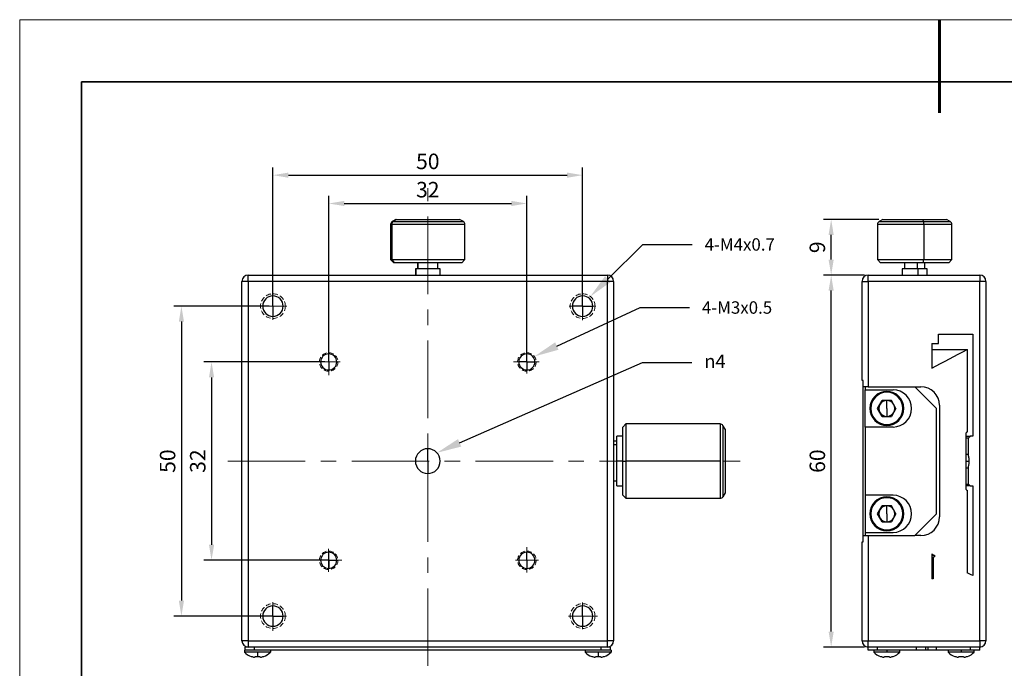
# Model space of a CAD drawing. Units: millimetres. Extents: x 11673 to 11970, y -7557 to -7347.
# Drawn here: x 11673 to 11832, y -7451 to -7347 of the extents above; entities that cross this region are included whole.
import ezdxf
from ezdxf import colors
from ezdxf.entities.mleader import LeaderData, LeaderLine
from ezdxf.math import Vec2, Vec3

# ---------------------------------------------------------------- set-up
doc = ezdxf.new("R2010")
doc.units = ezdxf.units.MM
doc.header["$LTSCALE"] = 10
doc.header["$PDMODE"] = 34
doc.linetypes.add('ACANSTGL', pattern=[0.11811, 0.07874, -0.03937])
doc.linetypes.add('CENTER', pattern=[2, 1.25, -0.25, 0.25, -0.25])
for name, color, linetype, lineweight in [('2细线层', 4, 'Continuous', 15), ('3中心线层', 1, 'CENTER', 9), ('粗实线层', 7, 'Continuous', 35), ('细实线层', 7, 'Continuous', 18)]:
    doc.layers.add(name, color=color, linetype=linetype, lineweight=lineweight)
doc.styles.get("Standard").update_dxf_attribs({"font": 'simhei.ttf'})
doc.styles.add('TH-GBD2M', font='calibri.ttf', dxfattribs={"width": 0.8, "height": 2.5})
doc.dimstyles.new('ISO-25', dxfattribs={"dimtxt": 2.5, "dimasz": 2.5, "dimexe": 1.25, "dimexo": 0.625, "dimtad": 1, "dimtoh": 1, "dimtxsty": 'TH-GBD2M', "dimcen": 2.5, "dimadec": 0, "dimazin": 0, "dimtfac": 1, "dimtmove": 0, "dimatfit": 3, "dimfxl": 1, "dimarcsym": 0})

# ---------------------------------------------------------------- blocks, each defined once
blk = doc.blocks.new('*X10')
at = {"layer": '粗实线层', "lineweight": 60}
blk.add_line((0, 105), (0, 90), dxfattribs=at)
at = {"layer": '粗实线层'}
for p, q in [((-138.5, 95), (-138.5, -95)), ((138.5, 95), (-138.5, 95))]:
    blk.add_line(p, q, dxfattribs=at)
at = {"layer": '细实线层'}
for p, q in [((148.5, 105), (-148.5, 105)), ((-148.5, 105), (-148.5, -105))]:
    blk.add_line(p, q, dxfattribs=at)
blk = doc.blocks.new('*U55')
at = {"color": 7, "linetype": 'Continuous', "lineweight": 25}
for p, q in [((-4.24, 4.51), (-4.24, 6.16)), ((-4.24, 4.51), (-4.24, 2.86)), ((4.76, -4.49), (4.76, -3.19)), ((4.76, -4.49), (4.76, -5.79))]:
    blk.add_line(p, q, dxfattribs=at)
at = {"layer": '2细线层', "linetype": 'ACANSTGL'}
for centre, radius in [((-4.24, 4.51), 2), ((4.76, -4.49), 1.5)]:
    blk.add_circle(centre, radius, dxfattribs=at)
at = {"layer": '3中心线层'}
for p, q in [((-4.24, 6.63), (-4.24, 2.31)), ((-6.62, 4.51), (-1.98, 4.51)), ((4.76, -2.53), (4.76, -6.63)), ((2.9, -4.49), (6.62, -4.49))]:
    blk.add_line(p, q, dxfattribs=at)
blk = doc.blocks.new('*U56')
at = {"layer": '3中心线层', "color": 0, "linetype": 'ByBlock', "lineweight": -2, "transparency": 16777216}
blk.add_blockref('*U55', (11718.02, -7397.24), dxfattribs=at)
for p, rotation in [((11759.27, -7396.97), 270.0000000000001), ((11718.28, -7438.49), 90.00000000000003), ((11759.54, -7438.22), 180)]:
    blk.add_blockref('*U55', p, dxfattribs=dict(at, rotation=rotation))
blk = doc.blocks.new('*D59')
at = {"layer": '2细线层', "color": 0, "lineweight": -2, "transparency": 16777216}
for p, q in [((11722.78, -7401.1), (11722.78, -7374.92)), ((11754.78, -7401.1), (11754.78, -7374.92)), ((11725.28, -7376.17), (11752.28, -7376.17))]:
    blk.add_line(p, q, dxfattribs=at)
at = {"layer": '2细线层', "color": 0, "transparency": 16777216}
for points in [[(11725.28, -7375.75), (11725.28, -7376.58), (11722.78, -7376.17)], [(11752.28, -7375.75), (11752.28, -7376.58), (11754.78, -7376.17)]]:
    blk.add_solid(points, dxfattribs=at)
at = {"layer": 'Defpoints', "color": 0, "transparency": 16777216}
for p in [(11754.78, -7376.17), (11722.78, -7401.73), (11754.78, -7401.73)]:
    blk.add_point(p, dxfattribs=at)
at = {"layer": '2细线层', "color": 0, "transparency": 16777216, "insert": (11738.78, -7374.26), "char_height": 2.5, "attachment_point": 5, "style": 'TH-GBD2M'}
blk.add_mtext('32', dxfattribs=at)
blk = doc.blocks.new('*D60')
at = {"layer": '2细线层', "color": 0, "lineweight": -2, "transparency": 16777216}
for p, q in [((11713.78, -7392.1), (11713.78, -7370.35)), ((11716.28, -7371.6), (11761.28, -7371.6)), ((11763.78, -7392.1), (11763.78, -7370.35))]:
    blk.add_line(p, q, dxfattribs=at)
at = {"layer": '2细线层', "color": 0, "transparency": 16777216}
for points in [[(11716.28, -7371.18), (11716.28, -7372.02), (11713.78, -7371.6)], [(11761.28, -7371.18), (11761.28, -7372.02), (11763.78, -7371.6)]]:
    blk.add_solid(points, dxfattribs=at)
at = {"layer": 'Defpoints', "color": 0, "transparency": 16777216}
for p in [(11763.78, -7371.6), (11713.78, -7392.73), (11763.78, -7392.73)]:
    blk.add_point(p, dxfattribs=at)
at = {"layer": '2细线层', "color": 0, "transparency": 16777216, "insert": (11738.78, -7369.7), "char_height": 2.5, "attachment_point": 5, "style": 'TH-GBD2M'}
blk.add_mtext('50', dxfattribs=at)
blk = doc.blocks.new('*D62')
at = {"layer": '2细线层', "color": 0, "lineweight": -2, "transparency": 16777216}
for p, q in [((11722.15, -7401.73), (11702.61, -7401.73)), ((11703.86, -7404.23), (11703.86, -7431.23)), ((11722.15, -7433.73), (11702.61, -7433.73))]:
    blk.add_line(p, q, dxfattribs=at)
at = {"layer": '2细线层', "color": 0, "transparency": 16777216}
for points in [[(11703.45, -7404.23), (11704.28, -7404.23), (11703.86, -7401.73)], [(11703.45, -7431.23), (11704.28, -7431.23), (11703.86, -7433.73)]]:
    blk.add_solid(points, dxfattribs=at)
at = {"layer": 'Defpoints', "color": 0, "transparency": 16777216}
for p in [(11722.78, -7401.73), (11703.86, -7433.73), (11722.78, -7433.73)]:
    blk.add_point(p, dxfattribs=at)
at = {"layer": '2细线层', "color": 0, "transparency": 16777216, "insert": (11701.96, -7417.73), "char_height": 2.5, "attachment_point": 5, "rotation": 90, "style": 'TH-GBD2M'}
blk.add_mtext('32', dxfattribs=at)
blk = doc.blocks.new('*D63')
at = {"layer": '2细线层', "color": 0, "lineweight": -2, "transparency": 16777216}
for p, q in [((11713.15, -7392.73), (11697.75, -7392.73)), ((11699, -7395.23), (11699, -7440.23)), ((11713.15, -7442.73), (11697.75, -7442.73))]:
    blk.add_line(p, q, dxfattribs=at)
at = {"layer": '2细线层', "color": 0, "transparency": 16777216}
for points in [[(11698.58, -7395.23), (11699.42, -7395.23), (11699, -7392.73)], [(11698.58, -7440.23), (11699.42, -7440.23), (11699, -7442.73)]]:
    blk.add_solid(points, dxfattribs=at)
at = {"layer": 'Defpoints', "color": 0, "transparency": 16777216}
for p in [(11713.78, -7392.73), (11699, -7442.73), (11713.78, -7442.73)]:
    blk.add_point(p, dxfattribs=at)
at = {"layer": '2细线层', "color": 0, "transparency": 16777216, "insert": (11697.09, -7417.73), "char_height": 2.5, "attachment_point": 5, "rotation": 90, "style": 'TH-GBD2M'}
blk.add_mtext('50', dxfattribs=at)
blk = doc.blocks.new('*D67')
at = {"layer": '2细线层', "color": 0, "lineweight": -2, "transparency": 16777216}
for p, q in [((11809.27, -7387.73), (11802.66, -7387.73)), ((11803.91, -7445.23), (11803.91, -7390.23)), ((11809.27, -7447.73), (11802.66, -7447.73))]:
    blk.add_line(p, q, dxfattribs=at)
at = {"layer": '2细线层', "color": 0, "transparency": 16777216}
for points in [[(11803.49, -7390.23), (11804.32, -7390.23), (11803.91, -7387.73)], [(11803.49, -7445.23), (11804.32, -7445.23), (11803.91, -7447.73)]]:
    blk.add_solid(points, dxfattribs=at)
at = {"layer": 'Defpoints', "color": 0, "transparency": 16777216}
for p in [(11803.91, -7387.73), (11809.89, -7387.73), (11809.89, -7447.73)]:
    blk.add_point(p, dxfattribs=at)
at = {"layer": '2细线层', "color": 0, "transparency": 16777216, "insert": (11802, -7417.73), "char_height": 2.5, "attachment_point": 5, "rotation": 90, "style": 'TH-GBD2M'}
blk.add_mtext('60', dxfattribs=at)
blk = doc.blocks.new('*D68')
at = {"layer": '2细线层', "color": 0, "lineweight": -2, "transparency": 16777216}
for p, q in [((11811.63, -7378.73), (11802.66, -7378.73)), ((11803.91, -7385.23), (11803.91, -7381.23)), ((11809.27, -7387.73), (11802.66, -7387.73))]:
    blk.add_line(p, q, dxfattribs=at)
at = {"layer": '2细线层', "color": 0, "transparency": 16777216}
for points in [[(11803.49, -7381.23), (11804.32, -7381.23), (11803.91, -7378.73)], [(11803.49, -7385.23), (11804.32, -7385.23), (11803.91, -7387.73)]]:
    blk.add_solid(points, dxfattribs=at)
at = {"layer": 'Defpoints', "color": 0, "transparency": 16777216}
for p in [(11803.91, -7378.73), (11812.26, -7378.73), (11809.89, -7387.73)]:
    blk.add_point(p, dxfattribs=at)
at = {"layer": '2细线层', "color": 0, "transparency": 16777216, "insert": (11802, -7383.23), "char_height": 2.5, "attachment_point": 5, "rotation": 90, "style": 'TH-GBD2M'}
blk.add_mtext('9', dxfattribs=at)

msp = doc.modelspace()

# ---------------------------------------------------------------- linework, layer by layer
at = {"color": 7, "linetype": 'Continuous', "lineweight": 25}
for p, q in [((11732.776, -7379.517), (11732.776, -7385.229)), ((11732.959, -7379.517), (11732.959, -7385.229)), ((11733.642, -7378.729), (11733.026, -7379.084)), ((11733.798, -7378.729), (11733.201, -7379.084)), ((11733.642, -7378.729), (11733.798, -7378.729)), ((11733.798, -7378.729), (11743.91, -7378.729)), ((11744.526, -7379.084), (11743.91, -7378.729)), ((11744.776, -7385.229), (11744.776, -7379.517)), ((11811.394, -7379.517), (11811.394, -7385.229)), ((11812.26, -7378.729), (11811.644, -7379.084)), ((11812.26, -7378.729), (11818.65, -7378.729)), ((11818.65, -7378.729), (11818.801, -7379.084)), ((11818.65, -7378.729), (11822.528, -7378.729)), ((11818.862, -7379.517), (11818.862, -7385.229)), ((11823.144, -7379.084), (11822.528, -7378.729)), ((11823.394, -7385.229), (11823.394, -7379.517)), ((11732.776, -7385.229), (11733.276, -7385.729)), ((11732.776, -7385.229), (11732.959, -7385.229)), ((11733.443, -7385.729), (11732.959, -7385.229)), ((11732.959, -7385.229), (11744.776, -7385.229)), ((11733.443, -7385.729), (11733.276, -7385.729)), ((11744.276, -7385.729), (11733.443, -7385.729)), ((11737.126, -7385.729), (11737.126, -7386.729)), ((11737.176, -7385.729), (11737.176, -7386.729)), ((11740.426, -7386.729), (11740.426, -7385.729)), ((11744.276, -7385.729), (11744.776, -7385.229)), ((11811.394, -7385.229), (11811.894, -7385.729)), ((11811.394, -7385.229), (11818.862, -7385.229)), ((11818.74, -7385.729), (11811.894, -7385.729)), ((11815.744, -7385.729), (11815.744, -7386.729)), ((11817.797, -7385.729), (11817.797, -7386.729)), ((11818.74, -7385.729), (11818.862, -7385.229)), ((11822.894, -7385.729), (11818.74, -7385.729)), ((11818.862, -7385.229), (11823.394, -7385.229)), ((11819.044, -7386.729), (11819.044, -7385.729)), ((11822.894, -7385.729), (11823.394, -7385.229)), ((11736.776, -7386.729), (11736.776, -7387.729)), ((11736.837, -7386.729), (11736.776, -7386.729)), ((11736.837, -7386.729), (11736.837, -7387.729)), ((11740.776, -7386.729), (11736.837, -7386.729)), ((11740.776, -7387.729), (11740.776, -7386.729)), ((11815.394, -7386.729), (11815.394, -7387.729)), ((11817.883, -7386.729), (11815.394, -7386.729)), ((11817.883, -7386.729), (11817.883, -7387.729)), ((11819.394, -7386.729), (11817.883, -7386.729)), ((11819.394, -7387.729), (11819.394, -7386.729)), ((11708.776, -7446.729), (11708.776, -7388.729)), ((11709.776, -7388.729), (11708.776, -7388.729)), ((11709.776, -7388.729), (11709.776, -7387.729)), ((11709.776, -7387.729), (11767.776, -7387.729)), ((11767.776, -7388.729), (11709.776, -7388.729)), ((11709.776, -7388.729), (11709.776, -7446.729)), ((11767.776, -7387.729), (11767.776, -7388.729)), ((11768.776, -7388.729), (11767.776, -7388.729)), ((11767.776, -7446.729), (11767.776, -7388.729)), ((11768.776, -7388.729), (11768.776, -7446.729)), ((11808.894, -7404.729), (11808.894, -7388.729)), ((11808.894, -7388.729), (11809.894, -7388.729)), ((11809.894, -7388.729), (11809.894, -7387.729)), ((11809.894, -7387.729), (11827.894, -7387.729)), ((11809.894, -7388.729), (11809.894, -7405.729)), ((11827.894, -7388.729), (11809.894, -7388.729)), ((11827.894, -7387.729), (11827.894, -7388.729)), ((11827.894, -7446.729), (11827.894, -7388.729)), ((11828.894, -7388.729), (11827.894, -7388.729)), ((11828.894, -7388.729), (11828.894, -7446.729)), ((11763.776, -7392.729), (11763.776, -7391.079)), ((11763.776, -7392.729), (11763.776, -7394.379)), ((11820.155, -7398.729), (11821.248, -7398.729)), ((11820.155, -7398.729), (11820.155, -7402.729)), ((11821.248, -7397.229), (11826.757, -7397.229)), ((11821.248, -7398.729), (11821.248, -7397.229)), ((11826.757, -7397.229), (11826.757, -7413.729)), ((11820.155, -7399.729), (11825.865, -7399.729)), ((11825.865, -7399.729), (11825.894, -7399.729)), ((11825.894, -7413.007), (11825.894, -7399.729)), ((11754.776, -7401.729), (11754.776, -7400.429)), ((11754.776, -7401.729), (11754.776, -7403.029)), ((11809.094, -7404.729), (11808.894, -7404.729)), ((11809.094, -7405.729), (11809.094, -7404.729)), ((11809.394, -7405.729), (11809.094, -7405.729)), ((11809.094, -7429.729), (11809.094, -7405.729)), ((11809.394, -7405.729), (11809.394, -7406.229)), ((11809.894, -7405.729), (11809.394, -7405.729)), ((11809.394, -7406.229), (11813.894, -7406.229)), ((11809.394, -7412.229), (11809.394, -7406.229)), ((11809.894, -7405.729), (11817.394, -7405.729)), ((11812.894, -7406.479), (11812.894, -7406.629)), ((11817.394, -7405.729), (11818.394, -7405.729)), ((11820.894, -7409.229), (11817.394, -7405.729)), ((11811.416, -7409.229), (11812.155, -7407.949)), ((11813.633, -7407.949), (11812.155, -7407.949)), ((11812.894, -7409.229), (11812.894, -7407.949)), ((11814.372, -7409.229), (11813.633, -7407.949)), ((11812.155, -7410.509), (11811.416, -7409.229)), ((11812.894, -7409.229), (11812.894, -7410.509)), ((11814.372, -7409.229), (11813.633, -7410.509)), ((11820.894, -7426.229), (11820.894, -7409.229)), ((11821.394, -7408.729), (11821.394, -7426.729)), ((11812.155, -7410.509), (11813.633, -7410.509)), ((11770.776, -7411.729), (11770.276, -7412.229)), ((11770.276, -7417.729), (11770.276, -7412.229)), ((11785.988, -7411.729), (11770.776, -7411.729)), ((11770.776, -7411.729), (11770.776, -7417.729)), ((11785.988, -7411.729), (11785.988, -7417.729)), ((11786.421, -7411.979), (11786.421, -7423.479)), ((11786.776, -7412.595), (11786.421, -7411.979)), ((11786.776, -7412.595), (11786.776, -7422.863)), ((11813.894, -7412.229), (11809.394, -7412.229)), ((11809.394, -7412.229), (11809.394, -7423.229)), ((11812.894, -7411.979), (11812.894, -7411.829)), ((11769.276, -7414.529), (11768.776, -7414.529)), ((11770.276, -7413.729), (11769.276, -7413.729)), ((11769.276, -7417.729), (11769.276, -7413.729)), ((11825.648, -7413.229), (11825.648, -7422.229)), ((11825.648, -7413.729), (11826.368, -7413.729)), ((11826.036, -7414.029), (11825.648, -7414.029)), ((11826.036, -7414.029), (11826.036, -7416.643)), ((11826.757, -7413.729), (11826.368, -7413.729)), ((11738.776, -7417.729), (11738.776, -7415.729)), ((11769.276, -7415.122), (11768.776, -7415.122)), ((11738.776, -7417.729), (11738.776, -7419.729)), ((11770.276, -7417.729), (11769.276, -7417.729)), ((11769.276, -7421.729), (11769.276, -7417.729)), ((11770.276, -7417.729), (11770.776, -7417.729)), ((11770.276, -7423.229), (11770.276, -7417.729)), ((11785.988, -7417.729), (11770.776, -7417.729)), ((11770.776, -7417.729), (11770.776, -7423.729)), ((11785.988, -7417.729), (11785.988, -7423.729)), ((11826.036, -7416.643), (11825.648, -7416.643)), ((11825.648, -7418.814), (11826.036, -7418.814)), ((11826.036, -7418.814), (11826.036, -7421.429)), ((11768.776, -7420.929), (11769.276, -7420.929)), ((11769.276, -7421.729), (11770.276, -7421.729)), ((11825.648, -7421.429), (11826.036, -7421.429)), ((11826.368, -7421.729), (11825.648, -7421.729)), ((11825.894, -7435.729), (11825.894, -7422.45)), ((11826.368, -7421.729), (11826.757, -7421.729)), ((11826.757, -7421.729), (11826.757, -7436.193)), ((11770.276, -7423.229), (11770.776, -7423.729)), ((11770.776, -7423.729), (11785.988, -7423.729)), ((11786.776, -7422.863), (11786.421, -7423.479)), ((11813.894, -7423.229), (11809.394, -7423.229)), ((11809.394, -7423.229), (11809.394, -7429.229)), ((11812.894, -7423.479), (11812.894, -7423.629)), ((11811.416, -7426.229), (11812.155, -7424.949)), ((11813.633, -7424.949), (11812.155, -7424.949)), ((11812.894, -7426.229), (11812.894, -7424.949)), ((11814.372, -7426.229), (11813.633, -7424.949)), ((11812.155, -7427.509), (11811.416, -7426.229)), ((11812.894, -7426.229), (11812.894, -7427.509)), ((11814.372, -7426.229), (11813.633, -7427.509)), ((11817.394, -7429.729), (11820.894, -7426.229)), ((11812.155, -7427.509), (11813.633, -7427.509)), ((11812.894, -7428.979), (11812.894, -7428.829)), ((11809.094, -7430.729), (11809.094, -7429.729)), ((11809.094, -7429.729), (11809.394, -7429.729)), ((11809.394, -7429.229), (11813.894, -7429.229)), ((11809.394, -7429.229), (11809.394, -7429.729)), ((11809.394, -7429.729), (11809.894, -7429.729)), ((11809.894, -7429.729), (11817.394, -7429.729)), ((11809.894, -7429.729), (11809.894, -7446.729)), ((11818.394, -7429.729), (11817.394, -7429.729)), ((11808.894, -7446.729), (11808.894, -7430.729)), ((11808.894, -7430.729), (11809.094, -7430.729)), ((11722.776, -7433.729), (11722.776, -7432.429)), ((11722.776, -7433.729), (11722.776, -7435.029)), ((11754.776, -7433.729), (11754.776, -7432.429)), ((11754.776, -7433.729), (11754.776, -7435.029)), ((11820.155, -7432.729), (11820.155, -7436.729)), ((11820.701, -7433.029), (11820.155, -7433.029)), ((11820.373, -7433.329), (11820.155, -7433.329)), ((11820.373, -7433.329), (11820.373, -7436.729)), ((11820.722, -7433.029), (11820.701, -7433.029)), ((11820.373, -7436.729), (11820.155, -7436.729)), ((11825.894, -7435.729), (11825.865, -7435.729)), ((11713.776, -7442.729), (11713.776, -7441.079)), ((11763.776, -7442.729), (11763.776, -7441.079)), ((11713.776, -7442.729), (11713.776, -7444.379)), ((11763.776, -7442.729), (11763.776, -7444.379)), ((11709.776, -7446.729), (11708.776, -7446.729)), ((11709.276, -7448.229), (11709.276, -7447.729)), ((11709.776, -7447.729), (11709.276, -7447.729)), ((11709.776, -7446.729), (11709.776, -7447.729)), ((11709.776, -7446.729), (11767.776, -7446.729)), ((11710.776, -7447.729), (11709.776, -7447.729)), ((11766.776, -7447.729), (11710.776, -7447.729)), ((11710.776, -7448.229), (11710.776, -7447.729)), ((11767.776, -7447.729), (11766.776, -7447.729)), ((11766.776, -7448.229), (11766.776, -7447.729)), ((11767.776, -7447.729), (11767.776, -7446.729)), ((11768.776, -7446.729), (11767.776, -7446.729)), ((11768.276, -7447.729), (11767.776, -7447.729)), ((11768.276, -7448.229), (11768.276, -7447.729)), ((11808.894, -7446.729), (11809.894, -7446.729)), ((11809.894, -7446.729), (11827.894, -7446.729)), ((11809.894, -7447.729), (11809.894, -7446.729)), ((11810.276, -7447.729), (11809.894, -7447.729)), ((11809.894, -7448.229), (11809.894, -7447.729)), ((11811.394, -7447.729), (11810.276, -7447.729)), ((11811.394, -7448.229), (11811.394, -7447.729)), ((11817.702, -7447.729), (11811.394, -7447.729)), ((11817.702, -7448.229), (11817.702, -7447.729)), ((11818.82, -7447.729), (11817.702, -7447.729)), ((11819.818, -7447.729), (11818.82, -7447.729)), ((11819.202, -7448.229), (11819.202, -7447.729)), ((11819.549, -7448.229), (11819.549, -7447.729)), ((11820.936, -7447.729), (11819.818, -7447.729)), ((11820.936, -7448.229), (11820.936, -7447.729)), ((11826.394, -7447.729), (11820.936, -7447.729)), ((11826.394, -7448.229), (11826.394, -7447.729)), ((11827.512, -7447.729), (11826.394, -7447.729)), ((11827.894, -7447.729), (11827.512, -7447.729)), ((11827.894, -7446.729), (11827.894, -7447.729)), ((11828.894, -7446.729), (11827.894, -7446.729)), ((11827.894, -7448.229), (11827.894, -7447.729)), ((11709.176, -7448.229), (11709.176, -7448.571)), ((11709.276, -7448.229), (11709.176, -7448.229)), ((11711.276, -7448.571), (11709.176, -7448.571)), ((11710.776, -7448.229), (11709.276, -7448.229)), ((11710.264, -7449.253), (11710.274, -7449.232)), ((11766.776, -7448.229), (11710.776, -7448.229)), ((11710.906, -7449.363), (11710.776, -7449.363)), ((11710.906, -7449.232), (11710.906, -7449.363)), ((11713.376, -7448.571), (11711.276, -7448.571)), ((11711.276, -7448.571), (11711.276, -7449.253)), ((11711.646, -7449.363), (11711.646, -7449.232)), ((11711.776, -7449.363), (11711.646, -7449.363)), ((11712.278, -7449.232), (11712.289, -7449.253)), ((11713.376, -7448.229), (11713.376, -7448.571)), ((11764.176, -7448.229), (11764.176, -7448.571)), ((11766.276, -7448.571), (11764.176, -7448.571)), ((11765.264, -7449.253), (11765.274, -7449.232)), ((11765.906, -7449.363), (11765.776, -7449.363)), ((11765.906, -7449.232), (11765.906, -7449.363)), ((11768.376, -7448.571), (11766.276, -7448.571)), ((11766.276, -7448.571), (11766.276, -7449.253)), ((11766.646, -7449.363), (11766.646, -7449.232)), ((11766.776, -7449.363), (11766.646, -7449.363)), ((11768.276, -7448.229), (11766.776, -7448.229)), ((11767.278, -7449.232), (11767.289, -7449.253)), ((11768.376, -7448.229), (11768.276, -7448.229)), ((11768.376, -7448.229), (11768.376, -7448.571)), ((11811.394, -7448.229), (11809.894, -7448.229)), ((11810.794, -7448.229), (11810.794, -7448.571)), ((11812.894, -7448.571), (11810.794, -7448.571)), ((11812.253, -7448.229), (11811.394, -7448.229)), ((11811.881, -7449.253), (11811.892, -7449.232)), ((11812.894, -7448.229), (11812.253, -7448.229)), ((11812.524, -7449.363), (11812.394, -7449.363)), ((11812.524, -7449.232), (11812.524, -7449.363)), ((11812.894, -7448.229), (11812.894, -7448.571)), ((11813.534, -7448.229), (11812.894, -7448.229)), ((11814.994, -7448.571), (11812.894, -7448.571)), ((11813.264, -7449.363), (11813.264, -7449.232)), ((11813.394, -7449.363), (11813.264, -7449.363)), ((11817.702, -7448.229), (11813.534, -7448.229)), ((11813.896, -7449.232), (11813.906, -7449.253)), ((11814.994, -7448.571), (11814.994, -7448.229)), ((11819.202, -7448.229), (11817.702, -7448.229)), ((11819.549, -7448.229), (11819.202, -7448.229)), ((11820.936, -7448.229), (11819.549, -7448.229)), ((11824.253, -7448.229), (11820.936, -7448.229)), ((11822.794, -7448.229), (11822.794, -7448.571)), ((11824.894, -7448.571), (11822.794, -7448.571)), ((11823.881, -7449.253), (11823.892, -7449.232)), ((11824.894, -7448.229), (11824.253, -7448.229)), ((11824.524, -7449.363), (11824.394, -7449.363)), ((11824.524, -7449.232), (11824.524, -7449.363)), ((11824.894, -7448.229), (11824.894, -7448.571)), ((11825.534, -7448.229), (11824.894, -7448.229)), ((11826.994, -7448.571), (11824.894, -7448.571)), ((11825.264, -7449.363), (11825.264, -7449.232)), ((11825.394, -7449.363), (11825.264, -7449.363)), ((11826.394, -7448.229), (11825.534, -7448.229)), ((11825.896, -7449.232), (11825.906, -7449.253)), ((11827.894, -7448.229), (11826.394, -7448.229)), ((11826.994, -7448.571), (11826.994, -7448.229))]:
    msp.add_line(p, q, dxfattribs=at)
at = {"color": 8, "linetype": 'Continuous', "lineweight": 25}
for p, q in [((11732.776, -7379.517), (11732.959, -7379.517)), ((11732.959, -7379.517), (11744.776, -7379.517)), ((11733.026, -7379.084), (11733.201, -7379.084)), ((11733.201, -7379.084), (11744.526, -7379.084)), ((11811.394, -7379.517), (11818.862, -7379.517)), ((11811.644, -7379.084), (11818.801, -7379.084)), ((11818.801, -7379.084), (11823.144, -7379.084)), ((11818.862, -7379.517), (11823.394, -7379.517)), ((11825.648, -7417.729), (11826.202, -7417.729))]:
    msp.add_line(p, q, dxfattribs=at)
at = {"color": 7, "linetype": 'Continuous', "lineweight": 25}
for centre, radius, start, end in [((11733.276, -7379.517), 0.5, 120, 180), ((11733.462, -7379.514), 0.503, 121.19829, 180.32184), ((11744.276, -7379.517), 0.5, 0, 60), ((11811.894, -7379.517), 0.5, 120, 180), ((11817.613, -7379.473), 1.25, 357.96663, 18.11701), ((11822.894, -7379.517), 0.5, 0, 60), ((11709.776, -7388.729), 1, 90, 180), ((11767.776, -7388.729), 1, 0, 90), ((11809.894, -7388.729), 1, 90, 180), ((11827.894, -7388.729), 1, 0, 90), ((11713.776, -7392.729), 1.65, 90, 270), ((11713.776, -7392.729), 1.65, 270, 90), ((11763.776, -7392.729), 1.65, 90, 270), ((11763.776, -7392.729), 1.65, 270, 90), ((11722.776, -7401.729), 1.3, 90, 270), ((11722.776, -7401.729), 1.3, 270, 90), ((11754.776, -7401.729), 1.3, 90, 270), ((11754.776, -7401.729), 1.3, 270, 90), ((11812.894, -7409.229), 2.75, 90, 270), ((11812.894, -7409.229), 2.6, 90, 270), ((11812.894, -7409.229), 2.75, 270, 90), ((11812.894, -7409.229), 2.6, 270, 90), ((11813.894, -7409.229), 3, 270, 90), ((11818.394, -7408.729), 3, 0, 90), ((11812.894, -7409.229), 1.28, 90, 150), ((11812.894, -7409.229), 1.28, 30, 90), ((11812.894, -7409.229), 1.28, 150, 210), ((11812.894, -7409.229), 1.28, 210, 270), ((11812.894, -7409.229), 1.28, 270, 330), ((11812.894, -7409.229), 1.28, 330, 30), ((11785.988, -7412.229), 0.5, 30, 90), ((11738.776, -7417.729), 2, 90, 270), ((11738.776, -7417.729), 2, 270, 90), ((11785.988, -7423.229), 0.5, 270, 330), ((11812.894, -7426.229), 2.75, 90, 270), ((11812.894, -7426.229), 2.6, 90, 270), ((11812.894, -7426.229), 2.75, 270, 90), ((11812.894, -7426.229), 2.6, 270, 90), ((11813.894, -7426.229), 3, 270, 90), ((11812.894, -7426.229), 1.28, 150, 210), ((11812.894, -7426.229), 1.28, 90, 150), ((11812.894, -7426.229), 1.28, 30, 90), ((11812.894, -7426.229), 1.28, 330, 30), ((11812.894, -7426.229), 1.28, 210, 270), ((11812.894, -7426.229), 1.28, 270, 330), ((11818.394, -7426.729), 3, 270, 0), ((11722.776, -7433.729), 1.3, 90, 270), ((11722.776, -7433.729), 1.3, 270, 90), ((11754.776, -7433.729), 1.3, 90, 270), ((11754.776, -7433.729), 1.3, 270, 90), ((11713.776, -7442.729), 1.65, 90, 270), ((11713.776, -7442.729), 1.65, 270, 90), ((11763.776, -7442.729), 1.65, 90, 270), ((11763.776, -7442.729), 1.65, 270, 90), ((11709.776, -7446.729), 1, 180, 270), ((11767.776, -7446.729), 1, 270, 0), ((11809.894, -7446.729), 1, 180, 270), ((11827.894, -7446.729), 1, 270, 0), ((11711.276, -7446.429), 3, 225.573, 250.27988), ((11711.276, -7446.429), 2.977, 250.33228, 260.33011), ((11711.276, -7445.928), 3.324, 263.61135, 270.00195), ((11711.276, -7445.928), 3.324, 269.99805, 276.38865), ((11711.276, -7446.429), 2.977, 279.66989, 289.66772), ((11711.276, -7446.429), 3, 289.72012, 314.427), ((11766.276, -7446.429), 3, 225.573, 250.27988), ((11766.276, -7446.429), 2.977, 250.33228, 260.33011), ((11766.276, -7445.928), 3.324, 263.61135, 270.00195), ((11766.276, -7445.928), 3.324, 269.99805, 276.38865), ((11766.276, -7446.429), 2.977, 279.66989, 289.66772), ((11766.276, -7446.429), 3, 289.72012, 314.427), ((11812.894, -7446.429), 3, 225.573, 250.27988), ((11812.894, -7446.429), 2.977, 250.33228, 260.33011), ((11812.894, -7445.927), 3.326, 263.61248, 276.38752), ((11812.894, -7446.429), 2.977, 279.66989, 289.66772), ((11812.894, -7446.429), 3, 289.72012, 314.427), ((11824.894, -7446.429), 3, 225.573, 250.27988), ((11824.894, -7446.429), 2.977, 250.33228, 260.33011), ((11824.894, -7445.927), 3.326, 263.61248, 276.38752), ((11824.894, -7446.429), 2.977, 279.66989, 289.66772), ((11824.894, -7446.429), 3, 289.72012, 314.427)]:
    msp.add_arc(centre, radius, start, end, dxfattribs=at)
for points in [[(11820.155, -7402.729), (11822.055, -7401.723), (11823.959, -7400.722), (11825.865, -7399.729)], [(11825.894, -7413.007), (11825.812, -7413.081), (11825.73, -7413.155), (11825.648, -7413.229)], [(11826.368, -7413.729), (11826.257, -7413.828), (11826.147, -7413.929), (11826.036, -7414.029)], [(11825.648, -7422.229), (11825.73, -7422.302), (11825.812, -7422.376), (11825.894, -7422.45)], [(11826.036, -7421.429), (11826.147, -7421.529), (11826.257, -7421.629), (11826.368, -7421.729)], [(11820.722, -7433.029), (11820.533, -7432.929), (11820.344, -7432.829), (11820.155, -7432.729)], [(11820.701, -7433.029), (11820.592, -7433.129), (11820.482, -7433.229), (11820.373, -7433.329)], [(11826.757, -7436.193), (11826.459, -7436.038), (11826.162, -7435.883), (11825.865, -7435.729)]]:
    msp.add_open_spline(points, degree=3, dxfattribs=at)
for points, knots in [([(11826.202, -7417.729), (11826.201, -7417.668), (11826.199, -7417.546), (11826.185, -7417.364), (11826.162, -7417.183), (11826.13, -7417.002), (11826.088, -7416.821), (11826.053, -7416.703), (11826.036, -7416.643)], [0, 0, 0, 0, 0.1649985, 0.3305608, 0.496765, 0.6636886, 0.8314082, 1, 1, 1, 1]), ([(11826.036, -7418.814), (11826.053, -7418.754), (11826.088, -7418.636), (11826.13, -7418.455), (11826.162, -7418.274), (11826.185, -7418.093), (11826.199, -7417.911), (11826.201, -7417.789), (11826.202, -7417.729)], [0, 0, 0, 0, 0.16859181, 0.33631143, 0.50323498, 0.66943921, 0.83500152, 1, 1, 1, 1])]:
    msp.add_open_spline(points, degree=3, knots=knots, dxfattribs=at)
at = {"layer": '3中心线层'}
for p, q in [((11738.776, -7450.776), (11738.776, -7373.672)), ((11706.499, -7417.729), (11789.19, -7417.729))]:
    msp.add_line(p, q, dxfattribs=at)

# ---------------------------------------------------------------- block references
msp.add_blockref('*U56', (0, 0), dxfattribs=at)
at = {"layer": '粗实线层'}
msp.add_blockref('*X10', (11821.387, -7451.522), dxfattribs=at)

# ---------------------------------------------------------------- dimensions: what is measured, and where the dimension line sits
at = {"layer": '2细线层'}
for base, p1, p2, picture, middle in [((11763.776, -7371.601), (11713.776, -7392.729), (11763.776, -7392.729), '*D60', (11738.776, -7369.696)), ((11754.776, -7376.165), (11722.778, -7401.729), (11754.776, -7401.729), '*D59', (11738.777, -7374.26))]:
    dim = msp.add_linear_dim(base=base, p1=p1, p2=p2, dimstyle='ISO-25', dxfattribs=at)
    dim.commit()
    dim.dimension.update_dxf_attribs({"geometry": picture, "text_midpoint": middle})
for base, p1, p2, picture, middle in [((11803.907, -7378.729), (11809.894, -7387.729), (11812.26, -7378.729), '*D68', (11802.001, -7383.229)), ((11803.907, -7387.729), (11809.894, -7447.729), (11809.894, -7387.729), '*D67', (11802.001, -7417.729)), ((11699, -7442.729), (11713.776, -7392.729), (11713.776, -7442.729), '*D63', (11697.094, -7417.729)), ((11703.864, -7433.729), (11722.776, -7401.729), (11722.776, -7433.729), '*D62', (11701.958, -7417.729))]:
    dim = msp.add_linear_dim(base=base, p1=p1, p2=p2, angle=90, dimstyle='ISO-25', dxfattribs=at)
    dim.commit()
    dim.dimension.update_dxf_attribs({"geometry": picture, "text_midpoint": middle})

# ---------------------------------------------------------------- leaders
ml = msp.add_multileader_mtext('Standard', dxfattribs=at)
ml.set_content('4-M4x0.7', color=256)
ml.set_leader_properties()
ml.build(insert=Vec2(0, 0))
ctx = ml.context
ctx.base_point, ctx.char_height, ctx.plane_origin = Vec3(11781.484, -7382.785), 2, Vec3(11765.026, -7391.167)
notes = []
notes.append((ctx, [(0, (1, 1, 0), (11773.484, -7382.785), (1, 0), 8, [(0, [(11765.026, -7391.167)], 0, [])])]))
ctx.mtext.insert, ctx.mtext.flow_direction = Vec3(11783.484, -7381.779), 5
ml = msp.add_multileader_mtext('Standard', dxfattribs=at)
ml.set_content('4-M3x0.5', color=256)
ml.set_leader_properties()
ml.build(insert=Vec2(0, 0))
ctx = ml.context
ctx.base_point, ctx.char_height, ctx.plane_origin = Vec3(11781.044, -7392.956), 2, Vec3(11755.985, -7400.842)
notes.append((ctx, [(0, (1, 1, 0), (11773.044, -7392.956), (1, 0), 8, [(0, [(11755.985, -7400.842)], 0, [])])]))
ctx.mtext.insert, ctx.mtext.flow_direction = Vec3(11783.044, -7391.951), 5
ml = msp.add_multileader_mtext('Standard', dxfattribs=at)
ml.set_content('{\\Fgdt|c0;\\H1.08333x;n\\fSimHei|b0|i0|c134|p49;4}', color=256)
ml.set_leader_properties()
ml.build(insert=Vec2(0, 0))
ctx = ml.context
ctx.base_point, ctx.char_height, ctx.plane_origin = Vec3(11781.422, -7401.818), 2, Vec3(11740.259, -7416.386)
notes.append((ctx, [(0, (1, 1, 0), (11773.422, -7401.818), (1, 0), 8, [(0, [(11740.259, -7416.386)], 0, [])])]))
ctx.mtext.insert, ctx.mtext.flow_direction = Vec3(11783.422, -7400.535), 5
for ctx, leaders in notes:
    for number, flags, end, landing, length, lines in leaders:
        leader = LeaderData()
        leader.index, (leader.has_last_leader_line, leader.has_dogleg_vector, leader.attachment_direction) = number, flags
        leader.last_leader_point, leader.dogleg_vector, leader.dogleg_length = Vec3(end), Vec3(landing), length
        for number, points, colour, breaks in lines:
            line = LeaderLine()
            line.index, line.vertices, line.color, line.breaks = number, Vec3.list(points), colors.encode_raw_color(colour), breaks
            leader.lines.append(line)
        ctx.leaders.append(leader)

doc.saveas('drawing.dxf')
